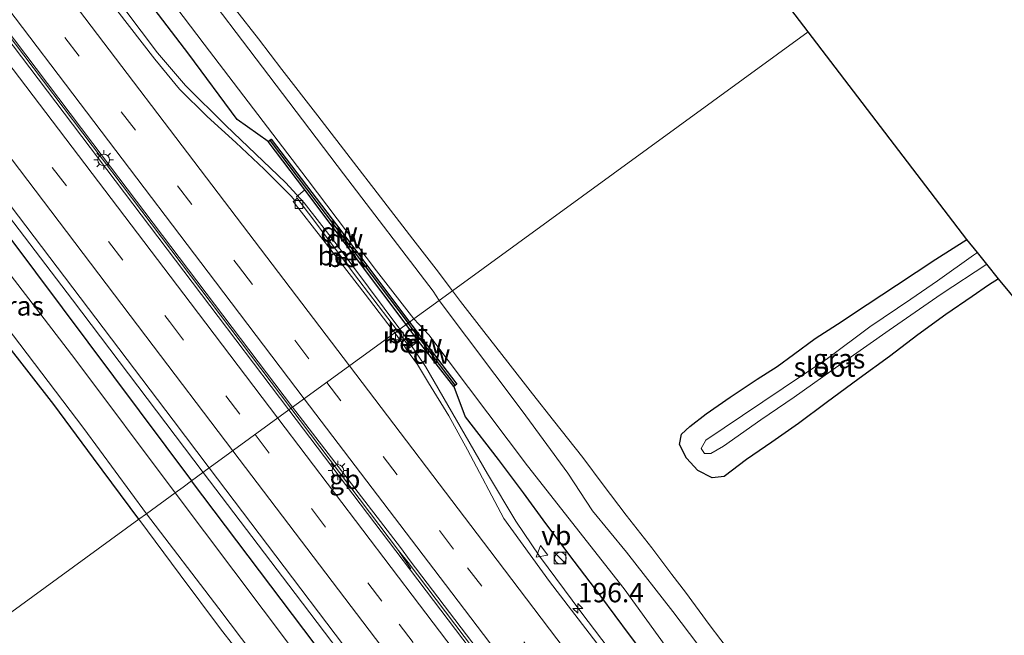
# Model space of a CAD drawing. Units: metres. Extents: x 229997 to 240002, y 574998 to 581251.
# Drawn here: x 235138 to 235265, y 577067 to 577147 of the extents above; entities that cross this region are included whole.
import ezdxf
from ezdxf.enums import TextEntityAlignment as Align

# ---------------------------------------------------------------- set-up
doc = ezdxf.new("R2010")
doc.units = ezdxf.units.M
doc.linetypes.add('IE-TERREINAFSCHEIDING', pattern=[10, 8, -2])
doc.linetypes.add('VW-3-9_STREEP', pattern=[12, 3, -9])
doc.layers.get('0').update_dxf_attribs({"lineweight": 25})
for name, color, linetype, lineweight in [('B-ME-AM-KILOMETR-S-B1', 7, 'Continuous', 18), ('B-ME-BV-GELEIDECONSTRUCTIE-BARRIER-L-B1', 213, 'BV-STEPBARRIER', 18), ('B-ME-BV-GELEIDECONSTRUCTIE-GELEIDERAIL-L-B1', 213, 'BV-GELEIDERAIL', 18), ('B-ME-IE-GRASLAND-GV-B6', 93, 'Continuous', 18), ('B-ME-IE-GRONDWERKLIJN-GROND_INGERICHT-GV-B6', 253, 'Continuous', 18), ('B-ME-IE-HULPGEOMETRIE-L-B1', 53, 'Continuous', 18), ('B-ME-IE-INRICHTINGSELEMENT-S-B1', 253, 'Continuous', 18), ('B-ME-IE-MEUBILAIR_WEGMEUBILAIR-LICHTMAST-S-B1', 8, 'Continuous', 18), ('B-ME-IE-TERREINAFSCHEIDING-RASTERHEKWERK-L-B1', 8, 'IE-TERREINAFSCHEIDING', 18), ('B-ME-OG-WATER-GV-B6', 153, 'Continuous', 18), ('B-ME-VH-VERH_SOORT-BETON-OVERIG-GV-B6', 8, 'IE-TERREINAFSCHEIDING-NATUURLIJK-HOUTWAL', 18), ('B-ME-VH-VERH_SOORT-BITUMEN-GV-B6', 8, 'IE-TERREINAFSCHEIDING-NATUURLIJK-HOUTWAL', 18), ('B-ME-VV-KOLK-S-B1', 8, 'Continuous', 18), ('B-ME-VW-MARKERING-39STREEP-015-L-B1', 255, 'VW-3-9_STREEP', 18), ('B-ME-VW-MARKERING-STREEP-015-L-B1', 7, 'Continuous', 18), ('B-ME-VW-MEUBILAIR_WEGMEUBILAIR-VERKEERSBORD-S-B1', 8, 'Continuous', 18)]:
    doc.layers.add(name, color=color, linetype=linetype, lineweight=lineweight)
for name, color, linetype in [('B-ME-GC-DAMWAND-GV-B6', 10, 'Continuous'), ('B-ME-GC-DAMWAND-L-B1', 10, 'Continuous'), ('B-ME-GW-INSTEEKWATERGANG-L-B1', 10, 'Continuous'), ('B-ME-KG-KADASTRAAL-OPNAMEDTMGRENS-L-B1', 10, 'Continuous')]:
    doc.layers.add(name, color=color, linetype=linetype)
doc.styles.add('NLCS-ISO', font='NLCS-ISO.TTF')
doc.linetypes.add('BV-GELEIDERAIL', pattern='A,10,-3,[108,NLCS.SHX,S=1,R=0,X=0,Y=0],-3', length=16)
doc.linetypes.add('BV-STEPBARRIER', pattern='A,1,-1,[16,NLCS.SHX,S=1,R=0,X=-1,Y=0],1', length=3)
doc.linetypes.add('IE-TERREINAFSCHEIDING-NATUURLIJK-HOUTWAL', pattern='A,7,-1.5,[67,NLCS.SHX,S=0.75,R=45,X=0,Y=0],-1.5,7,-1.5,[70,NLCS.SHX,S=0.75,R=0,X=0,Y=0],-1.5', length=20)

# ---------------------------------------------------------------- blocks, each defined once
blk = doc.blocks.new('hecto')
for p, q in [((0, 0.625), (-0.625, 0)), ((0, -0.625), (0, 0.625)), ((-0.625, 0), (0.625, 0)), ((0.625, 0), (0, -0.625))]:
    blk.add_line(p, q)
blk = doc.blocks.new('kast')
blk.add_line((-0.75, -0.75), (0.75, 0.75))
blk.add_lwpolyline([(-0.75, 0.75), (0.75, 0.75), (0.75, -0.75), (-0.75, -0.75)], close=True)
blk = doc.blocks.new('dtb')
blk.add_circle((0, 0), 0.75)
blk = doc.blocks.new('lantaarnpaal')
for p, q in [((-0.75, 0), (-1.25, 0)), ((-0.88, 0.88), (-0.53, 0.53)), ((0, 0.75), (0, 1.25)), ((0.53, 0.53), (0.88, 0.88)), ((0.75, 0), (1.25, 0)), ((-0.53, -0.53), (-0.88, -0.88)), ((0, -0.75), (0, -1.25)), ((0.53, -0.53), (0.88, -0.88))]:
    blk.add_line(p, q)
blk.add_circle((0, 0), 0.75)
blk = doc.blocks.new('kolk')
blk.add_lwpolyline([(-0.5, -0.5), (0.5, -0.5), (0.5, 0.5), (-0.5, 0.5)], close=True)
blk = doc.blocks.new('verkeersbord')
for p, q in [((0, 0.75), (-0.75, -0.625)), ((0.75, -0.625), (0, 0.75)), ((-0.75, -0.625), (0.75, -0.625))]:
    blk.add_line(p, q)

msp = doc.modelspace()

# ---------------------------------------------------------------- linework, layer by layer
at = {"layer": 'B-ME-BV-GELEIDECONSTRUCTIE-BARRIER-L-B1'}
msp.add_line((235186.81, 577078.192, 2.683), (235172.937, 577096.533, 2.694), dxfattribs=at)
for points in [[(235172.937, 577096.533, 2.694), (235163.841, 577108.558, 2.701), (235138.498, 577142.063, 2.69), (235113.959, 577174.412, 2.686), (235089.312, 577206.901, 2.687), (235085.322, 577212.06, 2.687)], [(235188.403, 577075.829, 5.793), (235186.81, 577078.192, 2.683), (235188.029, 577076.634, 2.699), (235198.873, 577062.355, 2.724), (235217.964, 577037.211, 2.713), (235239.599, 577008.662, 2.75), (235260.347, 576981.408, 2.722), (235283.055, 576951.399, 2.733), (235303.298, 576924.646, 2.808), (235321.179, 576900.839, 2.89), (235334.758, 576882.207, 3.026), (235348.822, 576862.071, 3.037), (235362.153, 576841.815, 3.031), (235375.511, 576820.765, 3.022), (235388.074, 576799.55, 3.061), (235390.249, 576795.626, 3.053)]]:
    msp.add_polyline3d(points, dxfattribs=at)
at = {"layer": 'B-ME-BV-GELEIDECONSTRUCTIE-GELEIDERAIL-L-B1'}
for points in [[(234940.5408, 577379.471, 2.123), (234942.9515, 577376.2901, 2.1218), (234972.0467, 577337.9869, 2.1196), (235000.8078, 577300.0495, 2.1217), (235026.3069, 577266.5302, 2.1737), (235035.2586, 577254.7098, 2.1756), (235064.1965, 577216.613, 2.1727), (235093.5854, 577177.9635, 2.1796), (235122.5724, 577139.7527, 2.1791), (235130.2925, 577129.4768, 2.1642), (235144.7578, 577110.5006, 2.1909), (235161.6208, 577088.2662, 2.1836)], [(235145.068, 577156.5316, 2.1678), (235155.7478, 577142.3606, 2.1568), (235159.3356, 577138.1691, 2.1485), (235164.5436, 577132.9798, 2.1128), (235172.2321, 577125.6549, 2.0832), (235174.615, 577123.0159, 2.0683), (235178.8882, 577117.5469, 2.0874), (235186.9783, 577106.7434, 2.1021)], [(235186.9783, 577106.7434, 2.1021), (235187.3199, 577106.2872, 2.1027), (235190.2661, 577101.9206, 2.1027), (235198.2748, 577088.0789, 2.181), (235201.9114, 577081.9629, 2.1887), (235204.9532, 577077.4633, 2.193), (235210.3043, 577070.2684, 2.2023), (235227.5944, 577047.4848, 2.2278), (235246.1569, 577023.0419, 2.2266), (235252.8585, 577014.3651, 2.2299), (235259.716, 577006.0263, 2.1975), (235280.8984, 576981.7255, 2.1993), (235292.2433, 576968.1008, 2.199), (235304.6068, 576952.4988, 2.1823), (235314.4547, 576939.5941, 2.2934), (235323.1882, 576928.0278, 2.443), (235335.7747, 576911.0153, 2.6816), (235350.2128, 576890.9286, 2.9293), (235361.654, 576874.5524, 3.0285), (235372.7685, 576857.9247, 3.088), (235383.6223, 576841.1255, 3.1155)], [(235161.6208, 577088.2662, 2.1836), (235173.454, 577072.6636, 2.1785), (235202.2056, 577034.7499, 2.1334), (235231.3305, 576996.4276, 2.1286), (235260.3601, 576958.1163, 2.0961), (235289.483, 576919.7149, 2.1325), (235298.2992, 576908.1276, 2.1607), (235299.5127, 576906.6492, 2.1642), (235301.6309, 576903.6306, 2.1651), (235303.8404, 576900.6629, 2.1634), (235317.8365, 576881.5199, 2.1456), (235320.9357, 576876.894, 2.1428), (235323.7569, 576872.1169, 2.1682), (235326.4249, 576867.3258, 2.1575), (235328.2048, 576864.1375, 2.1456), (235329.8654, 576860.8136, 2.1438), (235330.8618, 576859.1711, 2.14), (235332.5862, 576855.8616, 2.1322), (235337.8779, 576847.3747, 2.1103), (235343.3954, 576839.0345, 2.0928), (235360.6388, 576811.4651, 2.017), (235370.0439, 576795.7466, 2.0261), (235373.695, 576789.4276, 2.0193), (235376.3387, 576784.5828, 2.0128)]]:
    msp.add_polyline3d(points, dxfattribs=at)
at = {"layer": 'B-ME-GC-DAMWAND-GV-B6'}
for points in [[(235188.206, 577107.638, 1.439), (235187.78, 577107.328, 1.308), (235174.719, 577124.697, 1.281), (235169.997, 577130.909, 1.415), (235170.393, 577131.218, 1.404), (235179.497, 577119.266, 1.417), (235188.206, 577107.638, 1.439)], [(235188.206, 577107.638, 1.439), (235188.504, 577107.239, 1.439), (235194.296, 577099.634, 1.404), (235193.907, 577099.337, 1.398), (235189.383, 577105.196, 1.311), (235187.78, 577107.328, 1.308), (235188.206, 577107.638, 1.439)]]:
    msp.add_polyline3d(points, dxfattribs=at)
at = {"layer": 'B-ME-GC-DAMWAND-L-B1'}
for p in [(235170.246, 577130.996, 1.41), (235194.077, 577099.519, 1.41)]:
    msp.add_line(p, (235188.028, 577107.509, 1.41), dxfattribs=at)
at = {"layer": 'B-ME-GW-INSTEEKWATERGANG-L-B1'}
for p, q in [((235169.997, 577130.909, 1.415), (235166.019, 577133.783, 1.19)), ((235193.907, 577099.337, 1.398), (235195.39, 577095.445, 1.361))]:
    msp.add_line(p, q, dxfattribs=at)
for points in [[(235166.019, 577133.783, 1.19), (235159.781, 577142.2, 1.19), (235150.271, 577154.663, 1.322)], [(235119.701, 577126.92, 0.602), (235115.2899, 577132.9879, 0.3882), (235115.6598, 577134.1825, 0.6799), (235117.2564, 577136.3612, 1.0105), (235119.6027, 577137.2441, 0.956), (235121.905, 577137.1697, 1.0601), (235125.103, 577133.11, 1.244), (235136.696, 577118.513, 1.405), (235160.131, 577087.18, 1.322)], [(235153.331, 577082.225, 0.572), (235147.503, 577090.118, 0.601), (235142.361, 577097.013, 0.588), (235136.006, 577105.179, 0.501), (235127.132, 577116.793, 0.492), (235119.701, 577126.92, 0.602)], [(235264.136, 577113.241, 1.145), (235262.823, 577112.425, 1.156), (235260.725, 577110.94, 1.152), (235257.353, 577108.622, 1.156), (235253.736, 577106.011, 1.106), (235250.08, 577103.216, 1.081), (235246.174, 577100.374, 1.081), (235241.912, 577097.224, 1.094), (235238.368, 577094.55, 1.135), (235234.897, 577092.179, 1.16), (235231.652, 577089.926, 1.223), (235228.787, 577087.749, 1.248), (235227.199, 577087.553, 1.248), (235225.392, 577088.493, 1.244), (235223.917, 577090.114, 1.24), (235223.018, 577091.843, 1.24), (235223.285, 577093.202, 1.24), (235224.324, 577094.163, 1.156), (235226.451, 577095.804, 1.131), (235229.555, 577097.983, 1.114), (235233.022, 577100.279, 1.056), (235235.59, 577101.904, 1.035), (235237.705, 577103.478, 1.194), (235240.493, 577105.524, 1.319), (235243.377, 577107.374, 1.315), (235247.199, 577109.927, 1.306), (235250.984, 577112.394, 1.269), (235256.068, 577115.762, 1.273), (235260.053, 577118.293, 1.279)], [(235195.39, 577095.445, 1.361), (235199.632, 577089.929, 1.356), (235202.854, 577085.618, 1.311), (235205.728, 577081.682, 1.286), (235209.387, 577076.801, 1.356), (235212.816, 577072.3, 1.361), (235216.521, 577067.334, 1.344), (235220.053, 577062.662, 1.315), (235224.107, 577057.345, 1.315), (235228.374, 577051.958, 1.302), (235231.962, 577047.295, 1.344)], [(235293.332, 576898.164, 0.534), (235296.6581, 576894.0972, 0.5245), (235297.9098, 576893.5591, 0.5532), (235299.1746, 576893.5069, 0.5723), (235300.1099, 576893.9796, 0.4149), (235301.2615, 576895.6226, 0.3343), (235301.498, 576896.9578, 0.44), (235301.4282, 576898.9552, 0.44), (235300.898, 576900.5537, 1.1893), (235295.333, 576908.632, 1.164), (235270.669, 576940.638, 1), (235248.784, 576969.636, 1.118), (235222.529, 577004.649, 1.236), (235206.499, 577026.214, 1.204), (235181.895, 577058.322, 1.222), (235160.131, 577087.18, 1.322)]]:
    msp.add_polyline3d(points, dxfattribs=at)
at = {"layer": 'B-ME-IE-GRASLAND-GV-B6'}
for points in [[(235097.266, 577174.721, 1.491), (235127.802, 577134.462, 1.463), (235157.735, 577095.021, 1.475), (235162.401, 577088.835, 1.49)], [(235150.271, 577154.663, 1.322), (235159.781, 577142.2, 1.19), (235166.019, 577133.783, 1.19), (235169.997, 577130.909, 1.415), (235174.719, 577124.697, 1.281), (235173.645, 577123.785, 1.328), (235173.753, 577123.614, 1.337), (235173.4127, 577123.338, 1.3302), (235172.9635, 577123.8624, 1.3652), (235169.4683, 577127.3664, 1.4466), (235165.8446, 577130.8124, 1.4277), (235162.1343, 577134.1714, 1.4533), (235158.5865, 577137.6947, 1.4525), (235155.3672, 577141.5502, 1.4291), (235139.081, 577162.653, 1.497)], [(235150.091, 577158.873, -0.426), (235161.761, 577143.494, -0.426), (235175.009, 577126.054, -0.426), (235183.946, 577114.267, -0.426), (235188.767, 577108.047, -0.426), (235188.206, 577107.638, 1.439), (235179.497, 577119.266, 1.417), (235170.393, 577131.218, 1.404), (235169.997, 577130.909, 1.415), (235166.019, 577133.783, 1.19), (235159.781, 577142.2, 1.19), (235150.271, 577154.663, 1.322)], [(235165.77, 577147.939, 0.572), (235168.743, 577144.149, 0.655), (235171.764, 577140.203, 0.672), (235176.413, 577134.241, 0.772), (235181.014, 577128.28, 0.793), (235184.034, 577124.32, 0.814), (235188.641, 577118.345, 0.831), (235191.642, 577114.468, 0.789), (235193.745, 577111.675, 0.8), (235192.042, 577110.435, -0.489), (235191.253, 577111.618, -0.489), (235179.691, 577126.759, -0.489), (235171.84, 577137.124, -0.489), (235158.15, 577155.197, -0.489)], [(235162.401, 577088.835, 1.49), (235160.131, 577087.18, 1.322), (235136.696, 577118.513, 1.405), (235125.103, 577133.11, 1.244), (235121.905, 577137.1697, 1.0601), (235119.6027, 577137.2441, 0.956), (235117.2564, 577136.3612, 1.0105), (235115.6598, 577134.1825, 0.6799), (235115.2899, 577132.9879, 0.3882), (235119.701, 577126.92, 0.602), (235127.132, 577116.793, 0.492), (235136.006, 577105.179, 0.501), (235142.361, 577097.013, 0.588), (235147.503, 577090.118, 0.601), (235153.331, 577082.225, 0.572), (235134.401, 577068.43, 1.985), (235128.396, 577076.676, 1.999), (235118.555, 577090.022, 1.962), (235109.205, 577102.78, 1.958), (235101.538, 577113.257, 2.024), (235090.855, 577127.868, 1.992), (235076.229, 577147.8, 2.051)], [(235136.696, 577118.513, 1.405), (235160.131, 577087.18, 1.322), (235159.023, 577086.373, 0.587), (235157.991, 577085.621, -0.102), (235145.079, 577102.925, -0.102), (235132.318, 577119.512, -0.102)], [(235264.136, 577113.241, 1.145), (235262.823, 577112.425, 1.156), (235260.725, 577110.94, 1.152), (235257.353, 577108.622, 1.156), (235253.736, 577106.011, 1.106), (235250.08, 577103.216, 1.081), (235246.174, 577100.374, 1.081), (235241.912, 577097.224, 1.094), (235238.368, 577094.55, 1.135), (235234.897, 577092.179, 1.16), (235231.652, 577089.926, 1.223), (235228.787, 577087.749, 1.248), (235227.199, 577087.553, 1.248), (235225.392, 577088.493, 1.244), (235223.917, 577090.114, 1.24), (235223.018, 577091.843, 1.24), (235223.285, 577093.202, 1.24), (235224.324, 577094.163, 1.156), (235226.451, 577095.804, 1.131), (235229.555, 577097.983, 1.114), (235233.022, 577100.279, 1.056), (235235.59, 577101.904, 1.035), (235237.705, 577103.478, 1.194), (235240.493, 577105.524, 1.319), (235243.377, 577107.374, 1.315), (235247.199, 577109.927, 1.306), (235250.984, 577112.394, 1.269), (235256.068, 577115.762, 1.273), (235260.053, 577118.293, 1.279), (235261.404, 577116.621, 0.608), (235260.886, 577116.294, 0.605), (235256.263, 577112.949, 0.609), (235252.807, 577110.613, 0.551), (235247.558, 577107.03, 0.551), (235242.098, 577102.967, 0.505), (235236.368, 577099.138, 0.438), (235231.108, 577095.622, 0.426), (235226.4, 577092.432, 0.422), (235225.814, 577091.366, 0.413), (235226.243, 577090.689, 0.43), (235227.05, 577090.693, 0.438), (235228.66, 577091.649, 0.446), (235233.478, 577095.039, 0.446), (235237.774, 577097.968, 0.505), (235243.829, 577102.243, 0.551), (235250.053, 577106.585, 0.551), (235256.728, 577111.241, 0.547), (235262.628, 577115.107, 0.547), (235264.136, 577113.241, 1.145)], [(235132.52, 577111.947, -0.102), (235146.25, 577093.909, -0.102), (235154.298, 577082.93, -0.102)], [(235232.901, 577056.167, -0.489), (235222.171, 577070.31, -0.489), (235216.173, 577077.963, -0.489), (235211.812, 577083.293, -0.489), (235208.605, 577088.149, -0.489), (235202.74, 577096.216, -0.489), (235192.042, 577110.435, -0.489), (235193.745, 577111.675, 0.8), (235194.77, 577110.314, 0.805), (235197.77, 577106.442, 1.018), (235200.896, 577102.475, 1.152), (235204.048, 577098.395, 1.248), (235206.766, 577094.938, 1.215), (235210.549, 577090.197, 1.26), (235213.16, 577086.678, 1.169), (235216.147, 577082.74, 1.164), (235219.424, 577078.535, 1.16), (235222.042, 577075.106, 1.135), (235223.769, 577072.83, 1.094), (235226.844, 577068.675, 1.043), (235229.852, 577064.699, 1.073)], [(235267.03, 577001.801, 1.232), (235247.767, 577027.064, 1.206), (235231.962, 577047.295, 1.344), (235228.374, 577051.958, 1.302), (235224.107, 577057.345, 1.315), (235220.053, 577062.662, 1.315), (235216.521, 577067.334, 1.344), (235212.816, 577072.3, 1.361), (235209.387, 577076.801, 1.356), (235205.728, 577081.682, 1.286), (235202.854, 577085.618, 1.311), (235199.632, 577089.929, 1.356), (235195.39, 577095.445, 1.361), (235193.907, 577099.337, 1.398), (235194.296, 577099.634, 1.404), (235188.504, 577107.239, 1.439), (235188.206, 577107.638, 1.439), (235188.767, 577108.047, -0.426)], [(235188.767, 577108.047, -0.426), (235190.723, 577106.004, -0.489), (235203.428, 577089.092, -0.489), (235215.889, 577073.252, -0.489), (235221.726, 577065.161, -0.489), (235238.53, 577043.333, -0.489), (235248.995, 577029.552, -0.489), (235251.243, 577026.131, -0.489), (235253.145, 577023.05, -0.489), (235265.684, 577007.179, -0.489)], [(235154.298, 577082.93, -0.102), (235153.331, 577082.225, 0.572), (235147.503, 577090.118, 0.601), (235142.361, 577097.013, 0.588), (235136.006, 577105.179, 0.501)], [(235212.3426, 577066.2327, 1.476), (235206.2714, 577074.1793, 1.4985), (235200.3614, 577082.3146, 1.4743), (235195.6829, 577091.1549, 1.4535), (235193.2792, 577095.5391, 1.4179), (235190.6703, 577099.8097, 1.3984), (235189.2275, 577102.1845, 1.3861), (235187.8353, 577104.09, 1.4381), (235188.242, 577104.388, 1.332), (235189.383, 577105.196, 1.311), (235193.907, 577099.337, 1.398), (235195.39, 577095.445, 1.361), (235199.632, 577089.929, 1.356), (235202.854, 577085.618, 1.311), (235205.728, 577081.682, 1.286), (235209.387, 577076.801, 1.356), (235212.816, 577072.3, 1.361), (235216.521, 577067.334, 1.344), (235220.053, 577062.662, 1.315)], [(235270.669, 576940.638, 1), (235248.784, 576969.636, 1.118), (235222.529, 577004.649, 1.236), (235206.499, 577026.214, 1.204), (235181.895, 577058.322, 1.222), (235160.131, 577087.18, 1.322), (235162.401, 577088.835, 1.49)], [(235162.401, 577088.835, 1.49), (235188.28, 577054.641, 1.445), (235218.113, 577015.398, 1.422), (235248.717, 576975.028, 1.407), (235276.462, 576938.631, 1.389)], [(235271.751, 576935.452, -0.104), (235263.533, 576946.165, -0.104), (235257.252, 576954.477, -0.104), (235249.646, 576964.498, -0.104), (235242.89, 576973.398, -0.104), (235236.798, 576981.569, -0.104), (235229.383, 576991.346, -0.104), (235222.132, 577000.817, -0.104), (235216.608, 577008.327, -0.104), (235211.273, 577015.296, -0.104), (235205.496, 577023.146, -0.104), (235202.566, 577027.047, -0.104), (235196.811, 577034.284, -0.104), (235190.748, 577042.231, -0.104), (235184.464, 577050.427, -0.104), (235157.991, 577085.621, -0.102), (235159.023, 577086.373, 0.587), (235160.131, 577087.18, 1.322), (235181.895, 577058.322, 1.222), (235206.499, 577026.214, 1.204), (235222.529, 577004.649, 1.236), (235248.784, 576969.636, 1.118), (235270.669, 576940.638, 1)], [(235153.331, 577082.225, 0.572), (235154.298, 577082.93, -0.102), (235163.641, 577070.704, -0.102), (235170.954, 577061.04, -0.102), (235178.065, 577051.477, -0.102), (235181.915, 577046.579, -0.104), (235186.537, 577040.47, -0.104), (235191.388, 577034.195, -0.104), (235196.242, 577027.685, -0.104), (235201.499, 577020.761, -0.104), (235207.043, 577013.865, -0.104), (235211.234, 577008.434, -0.104), (235215.727, 577002.468, -0.104), (235220.184, 576996.582, -0.104), (235225.36, 576989.744, -0.104), (235231.08, 576982.071, -0.104), (235235.846, 576975.951, -0.104), (235240.1, 576970.17, -0.104), (235245.206, 576963.316, -0.104), (235249.828, 576957.479, -0.104), (235255.725, 576949.535, -0.104), (235260.5, 576943.254, -0.104), (235266.286, 576935.766, -0.104)], [(235189.302, 576993.572, 1.991), (235177.687, 577009.401, 1.978), (235167.795, 577022.927, 1.987), (235158.416, 577035.691, 2.037), (235149.162, 577048.193, 1.941), (235138.769, 577062.432, 1.974), (235134.401, 577068.43, 1.985), (235153.331, 577082.225, 0.572), (235158.641, 577075.054, 0.568), (235163.836, 577068.114, 0.593), (235168.861, 577061.644, 0.609), (235174.127, 577054.709, 0.576), (235179.525, 577047.577, 0.559), (235185.027, 577040.261, 0.543), (235189.949, 577033.528, 0.58), (235194.322, 577027.977, 0.626), (235199.076, 577021.796, 0.614), (235204.429, 577015.032, 0.605), (235208.825, 577009.302, 0.568), (235212.451, 577004.378, 0.58), (235216.114, 576999.519, 0.659), (235220.352, 576994.14, 0.676)], [(235220.352, 576994.14, 0.676), (235216.114, 576999.519, 0.659), (235212.451, 577004.378, 0.58), (235208.825, 577009.302, 0.568), (235204.429, 577015.032, 0.605), (235199.076, 577021.796, 0.614), (235194.322, 577027.977, 0.626), (235189.949, 577033.528, 0.58), (235185.027, 577040.261, 0.543), (235179.525, 577047.577, 0.559), (235174.127, 577054.709, 0.576), (235168.861, 577061.644, 0.609), (235163.836, 577068.114, 0.593), (235158.641, 577075.054, 0.568), (235153.331, 577082.225, 0.572)]]:
    msp.add_polyline3d(points, dxfattribs=at)
at = {"layer": 'B-ME-IE-GRONDWERKLIJN-GROND_INGERICHT-GV-B6'}
for points in [[(235206.135, 577188.864, 0.171), (235239.587, 577145.08, 0.858), (235193.745, 577111.675, 0.8), (235191.642, 577114.468, 0.789), (235188.641, 577118.345, 0.831), (235184.034, 577124.32, 0.814), (235181.014, 577128.28, 0.793), (235176.413, 577134.241, 0.772), (235171.764, 577140.203, 0.672), (235168.743, 577144.149, 0.655), (235165.77, 577147.939, 0.572), (235162.683, 577151.902, 0.476), (235159.639, 577155.914, 0.492), (235156.606, 577159.941, 0.538), (235155.168, 577161.822, 0.325), (235168.088, 577168.582, 0.129), (235181.889, 577176, 0.163), (235193.761, 577182.258, 0.163), (235206.135, 577188.864, 0.171)], [(235229.852, 577064.699, 1.073), (235226.844, 577068.675, 1.043), (235223.769, 577072.83, 1.094), (235222.042, 577075.106, 1.135), (235219.424, 577078.535, 1.16), (235216.147, 577082.74, 1.164), (235213.16, 577086.678, 1.169), (235210.549, 577090.197, 1.26), (235206.766, 577094.938, 1.215), (235204.048, 577098.395, 1.248), (235200.896, 577102.475, 1.152), (235197.77, 577106.442, 1.018), (235194.77, 577110.314, 0.805), (235193.745, 577111.675, 0.8), (235239.587, 577145.08, 0.858), (235260.053, 577118.293, 1.279), (235256.068, 577115.762, 1.273), (235250.984, 577112.394, 1.269), (235247.199, 577109.927, 1.306), (235243.377, 577107.374, 1.315), (235240.493, 577105.524, 1.319), (235237.705, 577103.478, 1.194), (235235.59, 577101.904, 1.035), (235233.022, 577100.279, 1.056), (235229.555, 577097.983, 1.114), (235226.451, 577095.804, 1.131), (235224.324, 577094.163, 1.156), (235223.285, 577093.202, 1.24), (235223.018, 577091.843, 1.24), (235223.917, 577090.114, 1.24), (235225.392, 577088.493, 1.244), (235227.199, 577087.553, 1.248), (235228.787, 577087.749, 1.248), (235231.652, 577089.926, 1.223), (235234.897, 577092.179, 1.16), (235238.368, 577094.55, 1.135), (235241.912, 577097.224, 1.094), (235246.174, 577100.374, 1.081), (235250.08, 577103.216, 1.081), (235253.736, 577106.011, 1.106), (235257.353, 577108.622, 1.156), (235260.725, 577110.94, 1.152), (235262.823, 577112.425, 1.156), (235264.136, 577113.241, 1.145), (235354.496, 577004.14, 0.568)]]:
    msp.add_polyline3d(points, dxfattribs=at)
at = {"layer": 'B-ME-IE-HULPGEOMETRIE-L-B1'}
msp.add_polyline3d([(235134.401, 577068.43, 1.985), (235153.331, 577082.225, 0.572), (235154.298, 577082.93, -0.102), (235157.991, 577085.621, -0.102), (235159.023, 577086.373, 0.587), (235160.131, 577087.18, 1.322), (235162.401, 577088.835, 1.49), (235162.5245, 577088.925, 1.4946), (235172.675, 577096.322, 1.802), (235173.141, 577096.661, 1.806), (235186.3008, 577106.2495, 1.4382), (235186.643, 577106.499, 1.33), (235187.78, 577107.328, 1.308), (235188.206, 577107.638, 1.439), (235188.767, 577108.047, -0.426), (235192.042, 577110.435, -0.489), (235193.745, 577111.675, 0.8), (235239.587, 577145.08, 0.858)], dxfattribs=at)
at = {"layer": 'B-ME-IE-TERREINAFSCHEIDING-RASTERHEKWERK-L-B1'}
for points in [[(235155.168, 577161.822, 0.325), (235156.606, 577159.941, 0.538), (235159.639, 577155.914, 0.492), (235162.683, 577151.902, 0.476), (235165.77, 577147.939, 0.572), (235168.743, 577144.149, 0.655), (235171.764, 577140.203, 0.672), (235176.413, 577134.241, 0.772), (235181.014, 577128.28, 0.793), (235184.034, 577124.32, 0.814), (235188.641, 577118.345, 0.831), (235191.642, 577114.468, 0.789), (235193.745, 577111.675, 0.8)], [(235193.745, 577111.675, 0.8), (235194.77, 577110.314, 0.805), (235197.77, 577106.442, 1.018), (235200.896, 577102.475, 1.152), (235204.048, 577098.395, 1.248), (235206.766, 577094.938, 1.215), (235210.549, 577090.197, 1.26), (235213.16, 577086.678, 1.169), (235216.147, 577082.74, 1.164), (235219.424, 577078.535, 1.16), (235222.042, 577075.106, 1.135), (235223.769, 577072.83, 1.094), (235226.844, 577068.675, 1.043), (235229.852, 577064.699, 1.073)]]:
    msp.add_polyline3d(points, dxfattribs=at)
at = {"layer": 'B-ME-KG-KADASTRAAL-OPNAMEDTMGRENS-L-B1'}
for points in [[(235239.587, 577145.08, 0.858), (235206.135, 577188.864, 0.171), (235205.363, 577189.569, -0.489), (235203.398, 577191.376, -0.493), (235202.276, 577192.911, 0.1), (235092.608, 577336.108, 1.516), (235089.776, 577339.781, 0.786), (235086.1, 577344.555, 0.265), (235085.703, 577345.072, -0.404), (235084.743, 577346.32, -0.403), (235084.294, 577346.903, 0.198), (235025.049, 577425.517, 1.07), (235024.722, 577425.968, 0.465), (235022.263, 577429.354, 0.465), (235021.759, 577430.049, 1.135), (235013.542, 577441.366, 1.452)], [(235455.411, 576847.356, 0.144), (235442.228, 576884.819, 0.356), (235416.636, 576928.859, 0.713), (235414.832, 576931.146, 1.484), (235412.501, 576934.099, 1.56), (235411.577, 576935.27, 0.585), (235404.359, 576944.186, 0.585), (235403.264, 576945.471, 1.466), (235401.601, 576947.423, 1.446), (235398.493, 576951.072, 1.134), (235382.62, 576969.704, 0.67), (235382.061, 576970.36, -0.489), (235381.634, 576970.86, -0.489), (235380.533, 576972.154, 0.805), (235357.672, 577000.276, 1.05), (235354.496, 577004.14, 0.568), (235264.136, 577113.241, 1.145), (235262.628, 577115.107, 0.547), (235261.404, 577116.621, 0.608), (235260.053, 577118.293, 1.279), (235239.587, 577145.08, 0.858)]]:
    msp.add_polyline3d(points, dxfattribs=at)
at = {"layer": 'B-ME-OG-WATER-GV-B6'}
for points in [[(235158.15, 577155.197, -0.489), (235171.84, 577137.124, -0.489), (235179.691, 577126.759, -0.489), (235191.253, 577111.618, -0.489), (235192.042, 577110.435, -0.489), (235188.767, 577108.047, -0.426), (235183.946, 577114.267, -0.426), (235175.009, 577126.054, -0.426), (235161.761, 577143.494, -0.426), (235150.091, 577158.873, -0.426)], [(235154.298, 577082.93, -0.102), (235146.25, 577093.909, -0.102), (235132.52, 577111.947, -0.102), (235118.858, 577130.1731, -0.3373), (235117.3726, 577132.0563, -0.3428), (235117.2205, 577132.6942, -0.3485), (235117.6496, 577133.2361, -0.3647), (235118.1171, 577133.6595, -0.3363), (235118.6858, 577133.9822, -0.3473), (235119.2524, 577134.0556, -0.3585), (235120.0562, 577134.0923, -0.3588), (235121.7665, 577132.4006, -0.347), (235132.318, 577119.512, -0.102), (235145.079, 577102.925, -0.102), (235157.991, 577085.621, -0.102), (235154.298, 577082.93, -0.102)], [(235227.05, 577090.693, 0.438), (235226.243, 577090.689, 0.43), (235225.814, 577091.366, 0.413), (235226.4, 577092.432, 0.422), (235231.108, 577095.622, 0.426), (235236.368, 577099.138, 0.438), (235242.098, 577102.967, 0.505), (235247.558, 577107.03, 0.551), (235252.807, 577110.613, 0.551), (235256.263, 577112.949, 0.609), (235260.886, 577116.294, 0.605), (235261.404, 577116.621, 0.608), (235262.628, 577115.107, 0.547), (235256.728, 577111.241, 0.547), (235250.053, 577106.585, 0.551), (235243.829, 577102.243, 0.551), (235237.774, 577097.968, 0.505), (235233.478, 577095.039, 0.446), (235228.66, 577091.649, 0.446), (235227.05, 577090.693, 0.438)], [(235265.684, 577007.179, -0.489), (235253.145, 577023.05, -0.489), (235251.243, 577026.131, -0.489), (235248.995, 577029.552, -0.489), (235238.53, 577043.333, -0.489), (235221.726, 577065.161, -0.489), (235215.889, 577073.252, -0.489), (235203.428, 577089.092, -0.489), (235190.723, 577106.004, -0.489), (235188.767, 577108.047, -0.426), (235192.042, 577110.435, -0.489), (235202.74, 577096.216, -0.489), (235208.605, 577088.149, -0.489), (235211.812, 577083.293, -0.489), (235216.173, 577077.963, -0.489), (235222.171, 577070.31, -0.489), (235232.901, 577056.167, -0.489), (235244.218, 577040.958, -0.489), (235253.083, 577029.288, -0.489), (235265.481, 577013.293, -0.489)], [(235266.286, 576935.766, -0.104), (235260.5, 576943.254, -0.104), (235255.725, 576949.535, -0.104), (235249.828, 576957.479, -0.104), (235245.206, 576963.316, -0.104), (235240.1, 576970.17, -0.104), (235235.846, 576975.951, -0.104), (235231.08, 576982.071, -0.104), (235225.36, 576989.744, -0.104), (235220.184, 576996.582, -0.104), (235215.727, 577002.468, -0.104), (235211.234, 577008.434, -0.104), (235207.043, 577013.865, -0.104), (235201.499, 577020.761, -0.104), (235196.242, 577027.685, -0.104), (235191.388, 577034.195, -0.104), (235186.537, 577040.47, -0.104), (235181.915, 577046.579, -0.104), (235178.065, 577051.477, -0.102), (235170.954, 577061.04, -0.102), (235163.641, 577070.704, -0.102), (235154.298, 577082.93, -0.102), (235157.991, 577085.621, -0.102)], [(235157.991, 577085.621, -0.102), (235184.464, 577050.427, -0.104), (235190.748, 577042.231, -0.104), (235196.811, 577034.284, -0.104), (235202.566, 577027.047, -0.104), (235205.496, 577023.146, -0.104), (235211.273, 577015.296, -0.104), (235216.608, 577008.327, -0.104), (235222.132, 577000.817, -0.104), (235229.383, 576991.346, -0.104), (235236.798, 576981.569, -0.104), (235242.89, 576973.398, -0.104), (235249.646, 576964.498, -0.104), (235257.252, 576954.477, -0.104), (235263.533, 576946.165, -0.104), (235271.751, 576935.452, -0.104)]]:
    msp.add_polyline3d(points, dxfattribs=at)
at = {"layer": 'B-ME-VH-VERH_SOORT-BETON-OVERIG-GV-B6'}
for points in [[(235173.141, 577096.661, 1.806), (235172.675, 577096.322, 1.802), (235163.56, 577108.345, 1.809), (235138.217, 577141.85, 1.798), (235113.678, 577174.199, 1.794), (235093.169, 577200.564, 1.769), (235082.504, 577215.072, 1.852), (235066.937, 577235.581, 1.786), (235040.415, 577270.439, 1.801), (235013.846, 577305.397, 1.787), (234995.831, 577329.137, 1.781), (234969.088, 577364.364, 1.777), (234950.937, 577388.285, 1.79), (234951.534, 577388.791, 1.838), (234965.619, 577370.198, 1.85), (234992.111, 577335.306, 1.833), (235021.21, 577297.052, 1.828), (235025.961, 577290.784, 1.856), (235053.038, 577255.166, 1.805), (235082.306, 577216.73, 1.807), (235098.461, 577195.182, 1.792), (235116.917, 577170.992, 1.789), (235147.387, 577130.679, 1.777), (235173.141, 577096.661, 1.806)], [(235187.78, 577107.328, 1.308), (235186.643, 577106.499, 1.33), (235181.697, 577113.03, 1.324), (235175.208, 577121.686, 1.333), (235173.753, 577123.614, 1.337), (235173.645, 577123.785, 1.328), (235174.719, 577124.697, 1.281), (235187.78, 577107.328, 1.308)], [(235173.753, 577123.614, 1.337), (235175.208, 577121.686, 1.333), (235181.697, 577113.03, 1.324), (235186.643, 577106.499, 1.33), (235186.3008, 577106.2495, 1.4382), (235185.4347, 577107.432, 1.4405), (235182.4772, 577111.2618, 1.448), (235177.0436, 577118.281, 1.438), (235173.228, 577123.1882, 1.3266), (235173.4127, 577123.338, 1.3302), (235173.753, 577123.614, 1.337)], [(235187.78, 577107.328, 1.308), (235189.383, 577105.196, 1.311), (235188.242, 577104.388, 1.332), (235186.643, 577106.499, 1.33), (235187.78, 577107.328, 1.308)], [(235187.8353, 577104.09, 1.4381), (235187.5461, 577104.5493, 1.4351), (235186.3008, 577106.2495, 1.4382), (235186.643, 577106.499, 1.33), (235188.242, 577104.388, 1.332), (235187.8353, 577104.09, 1.4381)], [(235356.706, 576849.447, 2.081), (235341.01, 576872.644, 2.082), (235326.443, 576893.006, 2.03), (235300.585, 576927.544, 1.907), (235274.474, 576962.044, 1.805), (235248.268, 576996.608, 1.763), (235222.07, 577031.163, 1.779), (235186.439, 577078.166, 1.793), (235172.675, 577096.322, 1.802), (235173.141, 577096.661, 1.806)], [(235173.141, 577096.661, 1.806), (235187.036, 577078.603, 1.808), (235188.312, 577076.882, 1.828), (235198.447, 577063.523, 1.791), (235214.281, 577042.679, 1.818), (235224.943, 577028.625, 1.81), (235251.677, 576993.431, 1.826), (235266.23, 576974.239, 1.836), (235290.006, 576942.8574, 1.852), (235297.108, 576933.53, 1.842), (235307.455, 576919.862, 1.813), (235313.203, 576912.24, 1.81), (235332.552, 576886.015, 1.841), (235354.827, 576853.851, 1.788), (235369.759, 576830.758, 1.715)]]:
    msp.add_polyline3d(points, dxfattribs=at)
at = {"layer": 'B-ME-VH-VERH_SOORT-BITUMEN-GV-B6'}
for points in [[(235173.141, 577096.661, 1.806), (235147.387, 577130.679, 1.777), (235116.917, 577170.992, 1.789), (235098.461, 577195.182, 1.792), (235082.306, 577216.73, 1.807), (235053.038, 577255.166, 1.805), (235025.961, 577290.784, 1.856), (235021.21, 577297.052, 1.828), (234992.111, 577335.306, 1.833), (234965.619, 577370.198, 1.85), (234951.534, 577388.791, 1.838)], [(234950.937, 577388.285, 1.79), (234969.088, 577364.364, 1.777), (234995.831, 577329.137, 1.781), (235013.846, 577305.397, 1.787), (235040.415, 577270.439, 1.801), (235066.937, 577235.581, 1.786), (235082.504, 577215.072, 1.852), (235093.169, 577200.564, 1.769), (235113.678, 577174.199, 1.794), (235138.217, 577141.85, 1.798), (235163.56, 577108.345, 1.809), (235172.675, 577096.322, 1.802), (235162.5245, 577088.925, 1.4946), (235162.401, 577088.835, 1.49), (235157.735, 577095.021, 1.475), (235127.802, 577134.462, 1.463), (235097.266, 577174.721, 1.491), (235067.393, 577214.016, 1.456), (235036.739, 577254.29, 1.461), (235006.968, 577293.53, 1.438), (234976.358, 577333.865, 1.417), (234946.496, 577373.159, 1.42), (234941.252, 577380.074, 1.422)], [(235139.081, 577162.653, 1.497), (235155.3672, 577141.5502, 1.4291), (235158.5865, 577137.6947, 1.4525), (235162.1343, 577134.1714, 1.4533), (235165.8446, 577130.8124, 1.4277), (235169.4683, 577127.3664, 1.4466), (235172.9635, 577123.8624, 1.3652), (235173.4127, 577123.338, 1.3302), (235173.228, 577123.1882, 1.3266), (235177.0436, 577118.281, 1.438), (235182.4772, 577111.2618, 1.448), (235185.4347, 577107.432, 1.4405), (235186.3008, 577106.2495, 1.4382), (235173.141, 577096.661, 1.806)], [(235266.23, 576974.239, 1.836), (235251.677, 576993.431, 1.826), (235224.943, 577028.625, 1.81), (235214.281, 577042.679, 1.818), (235198.447, 577063.523, 1.791), (235188.312, 577076.882, 1.828), (235187.036, 577078.603, 1.808), (235173.141, 577096.661, 1.806), (235186.3008, 577106.2495, 1.4382), (235187.5461, 577104.5493, 1.4351), (235187.8353, 577104.09, 1.4381)], [(235187.8353, 577104.09, 1.4381), (235189.2275, 577102.1845, 1.3861), (235190.6703, 577099.8097, 1.3984), (235193.2792, 577095.5391, 1.4179), (235195.6829, 577091.1549, 1.4535), (235200.3614, 577082.3146, 1.4743), (235206.2714, 577074.1793, 1.4985), (235212.3426, 577066.2327, 1.476), (235215.3736, 577062.2563, 1.4797), (235218.401, 577058.2764, 1.4805), (235221.4056, 577054.2805, 1.4884), (235230.4816, 577042.3371, 1.5031), (235236.5388, 577034.3784, 1.5022), (235242.5704, 577026.4019, 1.4941), (235245.629, 577022.4461, 1.5044), (235248.6467, 577018.4589, 1.4901), (235251.6769, 577014.4819, 1.4973), (235254.7941, 577010.5715, 1.5019), (235258.0349, 577006.741, 1.4783), (235261.2501, 577002.9105, 1.4857), (235262.1094, 577001.7863, 1.5001), (235265.222, 576998.246, 1.491)], [(235276.462, 576938.631, 1.389), (235248.717, 576975.028, 1.407), (235218.113, 577015.398, 1.422), (235188.28, 577054.641, 1.445), (235162.401, 577088.835, 1.49), (235162.5245, 577088.925, 1.4946), (235172.675, 577096.322, 1.802), (235186.439, 577078.166, 1.793), (235222.07, 577031.163, 1.779), (235248.268, 576996.608, 1.763), (235274.474, 576962.044, 1.805)]]:
    msp.add_polyline3d(points, dxfattribs=at)
at = {"layer": 'B-ME-VW-MARKERING-39STREEP-015-L-B1'}
for points in [[(234955.5587, 577392.2038, 1.7292), (234958.9424, 577387.7517, 1.7283), (234959.1844, 577387.4332, 1.7281), (234988.7353, 577348.5168, 1.7226), (235018.331, 577309.5434, 1.7272), (235047.9113, 577270.5896, 1.6848), (235077.4516, 577231.6868, 1.6736), (235106.9856, 577192.7955, 1.6916), (235136.5483, 577153.8723, 1.6862), (235166.1765, 577114.8636, 1.6962), (235177.555, 577099.8772, 1.7014)], [(234946.8617, 577384.8299, 1.6417), (234949.8714, 577380.869, 1.6411), (234950.1452, 577380.5086, 1.642), (234979.7245, 577341.5694, 1.6381), (235009.3525, 577302.5538, 1.6407), (235038.8675, 577263.6784, 1.6692), (235068.4828, 577224.666, 1.6909), (235098.051, 577185.6805, 1.695), (235127.6679, 577146.7138, 1.6858), (235157.2679, 577107.715, 1.6934), (235168.3251, 577093.1521, 1.683)], [(235177.555, 577099.8772, 1.7014), (235195.698, 577075.9814, 1.7096), (235225.266, 577037.0371, 1.7083), (235254.8372, 576998.0952, 1.7154), (235284.4037, 576959.1781, 1.7632), (235313.865, 576920.1633, 1.8368), (235331.7813, 576896.1003, 1.948), (235344.2438, 576878.657, 1.9838), (235353.9164, 576864.6108, 2.0036), (235364.4167, 576848.7826, 1.9946), (235375.1701, 576832.0018, 1.9824), (235383.9655, 576817.7032, 1.9704), (235392.5255, 576803.2224, 1.9444), (235394.7784, 576799.2222, 1.9381)], [(235168.3251, 577093.1521, 1.683), (235186.8808, 577068.7134, 1.6657), (235216.4708, 577029.7292, 1.6355), (235246.0862, 576990.7262, 1.6202), (235275.6491, 576951.762, 1.6466), (235305.2131, 576912.717, 1.754), (235321.4375, 576890.8454, 1.8112), (235335.3754, 576871.5183, 1.8541), (235344.7187, 576858.0329, 1.8721), (235355.6874, 576841.5987, 1.8814), (235364.4409, 576827.9752, 1.8705), (235374.3626, 576811.9358, 1.8865), (235382.6562, 576797.8541, 1.8538), (235385.8839, 576792.1603, 1.8649)]]:
    msp.add_polyline3d(points, dxfattribs=at)
at = {"layer": 'B-ME-VW-MARKERING-STREEP-015-L-B1'}
for points in [[(234958.302, 577394.5299, 1.6316), (234961.8013, 577389.9165, 1.6305), (234961.9844, 577389.6742, 1.6291), (234991.5793, 577350.7208, 1.6267), (235021.193, 577311.7315, 1.6282), (235050.7731, 577272.7762, 1.5882), (235080.2872, 577233.893, 1.5791), (235109.8505, 577194.9746, 1.603), (235139.3978, 577156.0703, 1.5941), (235169.0105, 577117.0818, 1.607), (235180.4669, 577101.9989, 1.6112)], [(234952.8106, 577389.8735, 1.8155), (234956.0089, 577385.6611, 1.8144), (234956.2528, 577385.344, 1.8156), (234985.8571, 577346.363, 1.8104), (235015.3875, 577307.4736, 1.8208), (235044.9743, 577268.5066, 1.7839), (235074.5256, 577229.6139, 1.7719), (235104.0964, 577190.6684, 1.779), (235133.6726, 577151.71, 1.7793), (235163.2122, 577112.8224, 1.7826), (235174.6514, 577097.7615, 1.7897)], [(234949.5998, 577387.1513, 1.7363), (234950.947, 577385.3772, 1.7358), (234952.6453, 577383.1439, 1.7363), (234952.8861, 577382.8246, 1.7365), (234982.503, 577343.8474, 1.7326), (235012.0197, 577304.9622, 1.7334), (235041.5546, 577266.0729, 1.7529), (235071.1834, 577227.07, 1.7668), (235100.7786, 577188.0663, 1.7842), (235130.3114, 577149.1926, 1.7784), (235159.9209, 577110.1551, 1.795), (235171.2274, 577095.2671, 1.784)], [(234944.1528, 577382.5333, 1.5535), (234946.966, 577378.8329, 1.5528), (234947.2088, 577378.515, 1.5526), (234976.8137, 577339.5347, 1.5507), (235006.3837, 577300.5885, 1.5503), (235035.9184, 577261.669, 1.5834), (235065.5384, 577222.6571, 1.6047), (235095.0625, 577183.7285, 1.6039), (235124.6966, 577144.7349, 1.5962), (235154.234, 577105.8159, 1.6041), (235165.4451, 577091.0533, 1.5925)], [(235180.4669, 577101.9989, 1.6112), (235198.5592, 577078.1795, 1.6178), (235228.1309, 577039.2275, 1.6137), (235247.9191, 577013.2405, 1.618), (235256.8245, 577002.2227, 1.6151), (235277.9137, 576977.9349, 1.6071), (235290.416, 576963.4504, 1.6073), (235295.5915, 576956.7811, 1.6043), (235322.2203, 576921.6458, 1.8536), (235340.0371, 576897.5588, 2.1062), (235352.9177, 576879.4634, 2.2013), (235362.2999, 576865.7384, 2.2454), (235375.1446, 576846.1459, 2.269), (235387.2196, 576826.968, 2.2629), (235395.5697, 576813.0287, 2.2367), (235400.7393, 576803.9546, 2.2239)], [(235174.6514, 577097.7615, 1.7897), (235192.8351, 577073.8209, 1.801), (235222.3523, 577034.9453, 1.8038), (235251.9646, 576995.9361, 1.8092), (235281.488, 576957.065, 1.842), (235310.9335, 576918.0721, 1.8499), (235328.4788, 576894.5089, 1.8918), (235342.5582, 576874.7917, 1.8922), (235352.6526, 576860.038, 1.879), (235364.7362, 576841.6972, 1.8555), (235374.1673, 576826.7958, 1.843), (235382.2621, 576813.5656, 1.8369), (235390.5875, 576799.3743, 1.8052), (235391.9363, 576796.9658, 1.8027)], [(235171.2274, 577095.2671, 1.784), (235189.5083, 577071.1955, 1.7662), (235219.0756, 577032.2577, 1.7349), (235248.6857, 576993.2261, 1.7181), (235278.3054, 576954.2171, 1.7607), (235307.7954, 576915.2019, 1.8794), (235323.6471, 576893.9079, 1.9544), (235335.6466, 576877.3849, 2.0114), (235346.7801, 576861.4151, 2.0336), (235357.0011, 576846.1695, 2.0415), (235364.0899, 576835.2555, 2.0473), (235372.2304, 576822.3448, 2.0525), (235381.3408, 576807.3281, 2.0525), (235388.7726, 576794.454, 2.0563)], [(235165.4451, 577091.0533, 1.5925), (235183.8398, 577066.8314, 1.5733), (235213.409, 577027.8755, 1.5438), (235242.9443, 576988.9859, 1.5286), (235272.5271, 576949.9895, 1.543), (235302.0633, 576910.9259, 1.6243), (235315.7285, 576892.5671, 1.6558), (235329.9255, 576872.9904, 1.6842), (235340.504, 576857.9115, 1.7003), (235352.5761, 576840.0287, 1.7354), (235361.8754, 576825.6422, 1.7153), (235364.7728, 576820.9198, 1.7113)]]:
    msp.add_polyline3d(points, dxfattribs=at)

# ---------------------------------------------------------------- block references
at = {"layer": 'B-ME-AM-KILOMETR-S-B1', "rotation": 90}
msp.add_blockref('hecto', (235209.907, 577070.737, 1.411), dxfattribs=at)
at = {"layer": 'B-ME-IE-INRICHTINGSELEMENT-S-B1', "rotation": 90}
for name, p in [('kast', (235207.614, 577077.214, 1.34)), ('dtb', (235207.664, 577077.214, 1.34))]:
    msp.add_blockref(name, p, dxfattribs=at)
at = {"layer": 'B-ME-IE-MEUBILAIR_WEGMEUBILAIR-LICHTMAST-S-B1', "rotation": 90}
for p in [(235148.796, 577128.547, 1.826), (235178.978, 577088.514, 1.802)]:
    msp.add_blockref('lantaarnpaal', p, dxfattribs=at)
at = {"layer": 'B-ME-VV-KOLK-S-B1', "rotation": 90}
for p in [(235173.964, 577122.802, 1.31), (235186.887, 577105.853, 1.331)]:
    msp.add_blockref('kolk', p, dxfattribs=at)
at = {"layer": 'B-ME-VW-MEUBILAIR_WEGMEUBILAIR-VERKEERSBORD-S-B1', "rotation": 9}
msp.add_blockref('verkeersbord', (235205.193, 577078.086, 1.403), dxfattribs=at)

# ---------------------------------------------------------------- texts
at = {"layer": 'B-ME-AM-KILOMETR-S-B1', "ltscale": 0.2, "style": 'NLCS-ISO'}
msp.add_text('196.4', height=2.5, dxfattribs=at).set_placement((235209.907, 577070.737, 1.411), align=Align.BOTTOM_LEFT)
at = {"layer": 'B-ME-BV-GELEIDECONSTRUCTIE-BARRIER-L-B1', "ltscale": 0.2, "style": 'NLCS-ISO'}
msp.add_text('gb', height=2.5, dxfattribs=at).set_placement((235179.8735, 577087.3625), align=Align.MIDDLE_CENTER)
at = {"layer": 'B-ME-GC-DAMWAND-GV-B6', "ltscale": 0.2, "style": 'NLCS-ISO'}
for p in [(235179.8283, 577118.3849), (235190.0403, 577104.8586)]:
    msp.add_text('dw', height=2.5, dxfattribs=at).set_placement(p, align=Align.MIDDLE_CENTER)
at = {"layer": 'B-ME-GC-DAMWAND-L-B1', "ltscale": 0.2, "style": 'NLCS-ISO'}
for p in [(235179.137, 577119.2525), (235191.0525, 577103.514)]:
    msp.add_text('dw', height=2.5, dxfattribs=at).set_placement(p, align=Align.MIDDLE_CENTER)
at = {"layer": 'B-ME-IE-GRASLAND-GV-B6', "ltscale": 0.2, "style": 'NLCS-ISO'}
for p in [(235137.7104, 577109.7346), (235243.577, 577102.923)]:
    msp.add_text('gras', height=2.5, dxfattribs=at).set_placement(p, align=Align.MIDDLE_CENTER)
at = {"layer": 'B-ME-OG-WATER-GV-B6', "ltscale": 0.2, "style": 'NLCS-ISO'}
msp.add_text('sloot', height=2.5, dxfattribs=at).set_placement((235241.7099, 577101.847), align=Align.MIDDLE_CENTER)
at = {"layer": 'B-ME-VH-VERH_SOORT-BETON-OVERIG-GV-B6', "ltscale": 0.2, "style": 'NLCS-ISO'}
for p in [(235178.9955, 577116.1994), (235180.1531, 577115.9959), (235187.9656, 577106.1478), (235187.4004, 577104.9776)]:
    msp.add_text('bet', height=2.5, dxfattribs=at).set_placement(p, align=Align.MIDDLE_CENTER)
at = {"layer": 'B-ME-VW-MEUBILAIR_WEGMEUBILAIR-VERKEERSBORD-S-B1', "ltscale": 0.2, "style": 'NLCS-ISO'}
msp.add_text('vb', height=2.5, dxfattribs=at).set_placement((235205.193, 577078.086, 1.403), align=Align.BOTTOM_LEFT)

doc.saveas('drawing.dxf')
